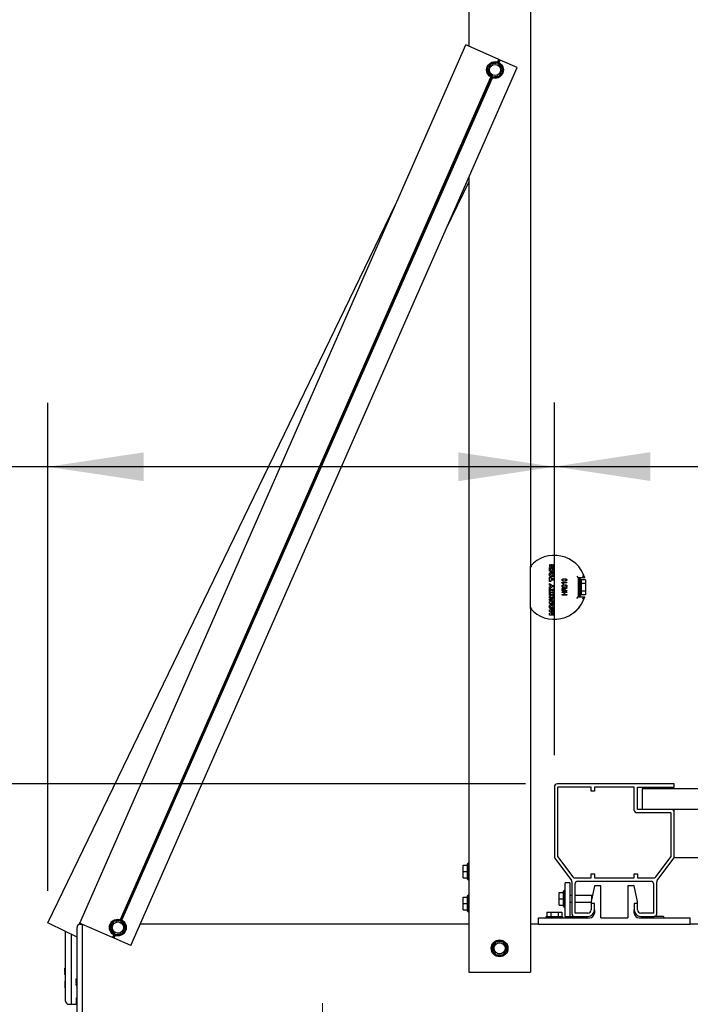
# Model space of a CAD drawing. Units: millimetres. Extents: x 165 to 8336, y 78 to 5847.
# Drawn here: x 6168 to 6587, y 1541 to 2157 of the extents above; entities that cross this region are included whole.
import ezdxf

# ---------------------------------------------------------------- set-up
doc = ezdxf.new("R2010")
doc.units = ezdxf.units.MM
doc.header["$LTSCALE"] = 20
doc.linetypes.add('CENTERX2', pattern=[20.32, 12.7, -2.54, 2.54, -2.54])
doc.layers.add('MODEL_&_ANNOTATIONS', color=7, linetype='Continuous')
doc.styles.add('SLDTEXTSTYLE0', font='TXT', dxfattribs={"width": 0.605})
doc.dimstyles.new('SLDDIMSTYLE1', dxfattribs={"dimtxt": 51.366374, "dimasz": 60, "dimexe": 0, "dimexo": 0.0625, "dimgap": 12.841593, "dimtad": 1, "dimdec": 1, "dimrnd": 1e-09, "dimzin": 12, "dimdsep": 46, "dimtxsty": 'SLDTEXTSTYLE0', "dimsah": 1, "dimcen": 0.09, "dimadec": 0, "dimazin": 3, "dimtfac": 1, "dimtofl": 0, "dimtmove": 0, "dimatfit": 3, "dimfxl": 1, "dimfrac": 2, "dimtolj": 1, "dimtzin": 12, "dimarcsym": 0})
doc.dimstyles.new('SLDDIMSTYLE2', dxfattribs={"dimtxt": 51.366374, "dimasz": 60, "dimexe": 0, "dimexo": 0.0625, "dimgap": 12.841593, "dimtad": 1, "dimdec": 0, "dimrnd": 1e-09, "dimzin": 12, "dimdsep": 46, "dimtxsty": 'SLDTEXTSTYLE0', "dimsah": 1, "dimcen": 0.09, "dimadec": 0, "dimazin": 3, "dimtfac": 1, "dimtofl": 0, "dimtmove": 0, "dimatfit": 3, "dimfxl": 1, "dimfrac": 2, "dimtolj": 1, "dimtzin": 12, "dimarcsym": 0})

# ---------------------------------------------------------------- blocks, each defined once
blk = doc.blocks.new('_D_6')
at = {"layer": 'MODEL_&_ANNOTATIONS'}
for p, q in [((6502.3, 1696.59), (6502.3, 1917.11)), ((7212.3, 1696.59), (7212.3, 1917.11)), ((6502.3, 1877.11), (7212.3, 1877.11))]:
    blk.add_line(p, q, dxfattribs=at)
for points in [[(6502.3, 1877.11), (6562.3, 1868.11), (6562.3, 1886.11)], [(7212.3, 1877.11), (7152.3, 1886.11), (7152.3, 1868.11)]]:
    blk.add_solid(points, dxfattribs=at)
at = {"layer": 'MODEL_&_ANNOTATIONS', "char_height": 52.917, "attachment_point": 1, "style": 'SLDTEXTSTYLE0'}
for s, insert in [('710', (6727.91, 1945.32)), ('typ.', (6865.35, 1945.32))]:
    blk.add_mtext(s, dxfattribs=dict(at, insert=insert))
blk = doc.blocks.new('_D_8')
at = {"layer": 'MODEL_&_ANNOTATIONS'}
for p, q in [((6484.3, 1678.59), (6001.69, 1678.59)), ((6041.69, 1475.25), (6041.69, 1678.59)), ((6330.05, 1475.25), (6001.69, 1475.25)), ((6041.69, 1475.25), (6041.69, 1224.48))]:
    blk.add_line(p, q, dxfattribs=at)
for points in [[(6041.69, 1678.59), (6032.69, 1618.59), (6050.69, 1618.59)], [(6041.69, 1475.25), (6050.69, 1535.25), (6032.69, 1535.25)]]:
    blk.add_solid(points, dxfattribs=at)
at = {"layer": 'MODEL_&_ANNOTATIONS', "char_height": 52.917, "attachment_point": 1, "rotation": 90, "style": 'SLDTEXTSTYLE0'}
for s, insert in [('nom.', (6052.31, 1224.48)), ('203', (5973.42, 1244.08))]:
    blk.add_mtext(s, dxfattribs=dict(at, insert=insert))
blk = doc.blocks.new('_D_9')
at = {"layer": 'MODEL_&_ANNOTATIONS'}
for p, q in [((6185.5, 1611.66), (6185.5, 1916.99)), ((6502.3, 1696.59), (6502.3, 1916.99)), ((6185.5, 1876.99), (5923.21, 1876.99)), ((6502.3, 1876.99), (6185.5, 1876.99))]:
    blk.add_line(p, q, dxfattribs=at)
for points in [[(6185.5, 1876.99), (6245.5, 1867.99), (6245.5, 1885.99)], [(6502.3, 1876.99), (6442.3, 1885.99), (6442.3, 1867.99)]]:
    blk.add_solid(points, dxfattribs=at)
at = {"layer": 'MODEL_&_ANNOTATIONS', "char_height": 52.917, "attachment_point": 1, "style": 'SLDTEXTSTYLE0'}
for s, insert in [('317', (5942.81, 1945.26)), ('nom.', (5923.21, 1866.38))]:
    blk.add_mtext(s, dxfattribs=dict(at, insert=insert))

msp = doc.modelspace()

# ---------------------------------------------------------------- linework, layer by layer
at = {"color": 7, "linetype": 'Continuous', "lineweight": 25}
for p, q in [((6448.8, 2721.56), (6448.8, 2140.04)), ((6487.3, 2258.32), (6487.3, 1814.84)), ((6205.47, 1591.6), (6446.97, 2140.85)), ((6448.34, 2140.25), (6446.97, 2140.85)), ((6467.57, 2131.79), (6448.34, 2140.25)), ((6466.85, 2130.17), (6467.57, 2131.79)), ((6467.32, 2129.99), (6468.02, 2131.59)), ((6468.02, 2131.59), (6467.57, 2131.79)), ((6467.77, 2129.77), (6468.48, 2131.39)), ((6468.48, 2131.39), (6468.02, 2131.59)), ((6479.01, 2126.76), (6468.48, 2131.39)), ((6237.51, 1577.51), (6479.01, 2126.76)), ((6462.47, 2128.91), (6460.62, 2124.68)), ((6467.07, 2129.41), (6462.47, 2128.91)), ((6469.8, 2125.69), (6467.07, 2129.41)), ((6467.94, 2121.46), (6469.8, 2125.69)), ((6230.99, 1593.73), (6462.65, 2120.6)), ((6231.46, 1593.55), (6463.09, 2120.38)), ((6231.9, 1593.33), (6463.56, 2120.2)), ((6460.62, 2124.68), (6463.35, 2120.96)), ((6463.35, 2120.96), (6467.94, 2121.46)), ((6448.8, 2058.06), (6448.8, 1560.79)), ((6434.63, 2025.83), (6448.8, 2055.09)), ((6185.5, 1591.66), (6402.85, 2040.51)), ((6487.28, 1788.35), (6487.28, 1814.81)), ((6499.23, 1815.61), (6499.23, 1814.7)), ((6499.95, 1815.61), (6499.23, 1815.61)), ((6499.23, 1814.7), (6499.95, 1814.7)), ((6499.23, 1814.04), (6499.96, 1814.04)), ((6499.23, 1811.64), (6499.23, 1814.04)), ((6502.23, 1811.64), (6499.23, 1811.64)), ((6499.95, 1814.7), (6499.95, 1815.61)), ((6499.96, 1814.04), (6499.96, 1812.6)), ((6499.96, 1812.6), (6500.38, 1812.6)), ((6500.37, 1815.61), (6500.37, 1814.7)), ((6501.03, 1815.61), (6500.37, 1815.61)), ((6500.37, 1814.7), (6501.03, 1814.7)), ((6500.38, 1812.6), (6500.38, 1813.82)), ((6500.38, 1813.82), (6501.04, 1813.82)), ((6501.03, 1814.7), (6501.03, 1815.61)), ((6501.04, 1813.82), (6501.04, 1812.6)), ((6501.04, 1812.6), (6501.5, 1812.6)), ((6501.49, 1815.61), (6501.49, 1814.7)), ((6502.28, 1815.61), (6501.49, 1815.61)), ((6501.49, 1814.7), (6502.28, 1814.7)), ((6501.5, 1812.6), (6501.5, 1814.1)), ((6501.5, 1814.1), (6502.23, 1814.1)), ((6502.23, 1814.1), (6502.23, 1811.64)), ((6502.28, 1814.7), (6502.28, 1815.61)), ((6499.23, 1807.91), (6500, 1807.91)), ((6499.23, 1805.25), (6499.23, 1807.91)), ((6500, 1805.25), (6499.23, 1805.25)), ((6500, 1807.91), (6500, 1807.06)), ((6500, 1807.06), (6502.23, 1807.06)), ((6502.23, 1806.1), (6500, 1806.1)), ((6500, 1806.1), (6500, 1805.25)), ((6502.23, 1807.06), (6502.23, 1806.1)), ((6507.07, 1804.4), (6507.07, 1804.6)), ((6507.07, 1804.6), (6510.11, 1804.6)), ((6510.11, 1804.6), (6510.11, 1804.29)), ((6516.28, 1808.58), (6517.28, 1807.58)), ((6521.35, 1807.58), (6517.28, 1807.58)), ((6517.28, 1807.58), (6517.28, 1795.58)), ((6517.3, 1807.58), (6517.3, 1795.59)), ((6521.35, 1807.56), (6517.3, 1807.56)), ((6517.8, 1806.84), (6517.3, 1806.84)), ((6517.98, 1806.67), (6517.8, 1806.84)), ((6517.8, 1804.22), (6517.8, 1806.84)), ((6518.48, 1806.83), (6517.98, 1806.83)), ((6517.98, 1796.33), (6517.98, 1806.83)), ((6518.98, 1806.33), (6518.48, 1806.83)), ((6518.48, 1796.33), (6518.48, 1806.83)), ((6518.98, 1806.33), (6518.98, 1796.83)), ((6521, 1806.21), (6518.98, 1806.21)), ((6521.68, 1806.2), (6518.98, 1806.2)), ((6521, 1806.21), (6521, 1806.2)), ((6521.68, 1806.2), (6521.68, 1803.89)), ((6499.23, 1802.83), (6499.23, 1803.87)), ((6499.23, 1803.87), (6501.12, 1802.79)), ((6500.25, 1802.31), (6499.23, 1802.83)), ((6499.23, 1801.79), (6500.25, 1802.31)), ((6501.12, 1801.83), (6499.23, 1800.71)), ((6499.23, 1800.71), (6499.23, 1801.79)), ((6499.23, 1798.14), (6499.23, 1800.54)), ((6499.23, 1800.54), (6499.96, 1800.54)), ((6499.96, 1800.54), (6499.96, 1799.1)), ((6499.96, 1799.1), (6500.38, 1799.1)), ((6500.38, 1799.1), (6500.38, 1800.32)), ((6500.38, 1800.32), (6501.04, 1800.32)), ((6501.04, 1800.32), (6501.04, 1799.1)), ((6501.04, 1799.1), (6501.5, 1799.1)), ((6501.12, 1802.79), (6502.23, 1802.79)), ((6502.23, 1801.83), (6501.12, 1801.83)), ((6501.5, 1799.1), (6501.5, 1800.6)), ((6501.5, 1800.6), (6502.23, 1800.6)), ((6502.23, 1802.79), (6502.23, 1801.83)), ((6502.23, 1800.6), (6502.23, 1798.14)), ((6507.11, 1799.19), (6507.11, 1800.29)), ((6510.11, 1799.19), (6507.11, 1799.19)), ((6507.11, 1798.29), (6507.11, 1798.6)), ((6507.11, 1798.6), (6510.11, 1798.6)), ((6507.46, 1800.31), (6507.46, 1799.5)), ((6507.46, 1799.5), (6508.43, 1799.5)), ((6510.11, 1804.29), (6507.73, 1804.29)), ((6508.2, 1803.67), (6507.85, 1803.67)), ((6508.43, 1799.5), (6508.43, 1800.23)), ((6508.78, 1799.9), (6508.78, 1799.5)), ((6508.78, 1799.5), (6510.11, 1799.5)), ((6509.29, 1800.93), (6510.11, 1801.37)), ((6510.11, 1801.02), (6509.47, 1800.67)), ((6510.11, 1801.37), (6510.11, 1801.02)), ((6510.11, 1799.5), (6510.11, 1799.19)), ((6510.11, 1798.6), (6510.11, 1798.29)), ((6517.98, 1803.68), (6517.3, 1803.68)), ((6517.3, 1799.48), (6517.98, 1799.48)), ((6517.8, 1803.68), (6517.8, 1804.22)), ((6517.8, 1796.34), (6517.8, 1799.48)), ((6521.68, 1803.89), (6518.98, 1803.89)), ((6521.68, 1799.27), (6518.98, 1799.27)), ((6521.68, 1803.89), (6521.68, 1799.27)), ((6521.68, 1799.27), (6521.68, 1796.96)), ((6502.23, 1798.14), (6499.23, 1798.14)), ((6499.23, 1796.73), (6499.23, 1797.84)), ((6499.23, 1797.84), (6500.34, 1796.78)), ((6500.22, 1795.87), (6499.23, 1796.73)), ((6499.23, 1794.91), (6499.23, 1795.87)), ((6499.23, 1795.87), (6500.22, 1795.87)), ((6502.23, 1794.91), (6499.23, 1794.91)), ((6499.23, 1793.41), (6499.23, 1794.33)), ((6499.23, 1794.33), (6502.23, 1794.33)), ((6500.64, 1793.41), (6499.23, 1793.41)), ((6499.23, 1792.44), (6500.62, 1793.26)), ((6499.23, 1791.52), (6499.23, 1792.44)), ((6500.34, 1796.78), (6502.23, 1797.98)), ((6500.82, 1792.44), (6502.23, 1792.44)), ((6502.23, 1793.41), (6500.84, 1792.59)), ((6502.23, 1796.84), (6501.03, 1796.11)), ((6501.03, 1796.11), (6501.27, 1795.87)), ((6501.27, 1795.87), (6502.23, 1795.87)), ((6502.23, 1797.98), (6502.23, 1796.84)), ((6502.23, 1795.87), (6502.23, 1794.91)), ((6502.23, 1794.33), (6502.23, 1793.41)), ((6502.23, 1792.44), (6502.23, 1791.52)), ((6508.35, 1798.29), (6507.11, 1798.29)), ((6507.11, 1796.69), (6507.11, 1797.01)), ((6507.11, 1797.01), (6508.35, 1797.01)), ((6510.11, 1796.69), (6507.11, 1796.69)), ((6508.35, 1797.01), (6508.35, 1798.29)), ((6510.11, 1798.29), (6508.71, 1798.29)), ((6508.71, 1798.29), (6508.71, 1797.01)), ((6508.71, 1797.01), (6510.11, 1797.01)), ((6510.11, 1797.01), (6510.11, 1796.69)), ((6516.28, 1794.58), (6517.28, 1795.58)), ((6517.28, 1795.58), (6521.35, 1795.58)), ((6517.3, 1796.34), (6517.8, 1796.34)), ((6517.3, 1795.59), (6521.3, 1795.59)), ((6517.8, 1796.34), (6517.98, 1796.52)), ((6517.98, 1796.33), (6518.48, 1796.33)), ((6517.98, 1796.31), (6517.98, 1796.33)), ((6517.98, 1796.31), (6518.48, 1796.31)), ((6518.48, 1796.33), (6518.98, 1796.83)), ((6518.48, 1796.31), (6518.98, 1796.81)), ((6518.48, 1796.31), (6518.48, 1796.33)), ((6521.68, 1796.96), (6518.98, 1796.96)), ((6521.68, 1796.94), (6518.98, 1796.94)), ((6518.98, 1796.83), (6518.98, 1796.81)), ((6521.35, 1795.56), (6521.35, 1795.56)), ((6521.68, 1796.96), (6521.68, 1796.94)), ((6487.3, 1788.32), (6487.3, 1560.79)), ((6502.23, 1791.52), (6499.23, 1791.52)), ((6499.23, 1786.38), (6499.23, 1787.56)), ((6499.23, 1787.56), (6502.23, 1787.56)), ((6500.73, 1785.96), (6499.23, 1786.38)), ((6500.73, 1786.57), (6500.76, 1786.56)), ((6502.23, 1786.68), (6500.75, 1786.68)), ((6500.76, 1786.56), (6502.23, 1786.2)), ((6502.23, 1787.56), (6502.23, 1786.68)), ((6502.23, 1786.2), (6502.23, 1785.54)), ((6499.23, 1785.36), (6500.73, 1785.77)), ((6499.23, 1784.18), (6499.23, 1785.36)), ((6502.23, 1784.18), (6499.23, 1784.18)), ((6500.78, 1785.06), (6502.23, 1785.06)), ((6502.23, 1785.54), (6500.79, 1785.17)), ((6502.23, 1785.06), (6502.23, 1784.18)), ((6502.3, 1676.59), (6502.3, 1633.09)), ((6577.3, 1678.59), (6504.3, 1678.59)), ((6504.3, 1676.29), (6504.3, 1633.35)), ((6525.3, 1676.59), (6504.6, 1676.59)), ((6525.3, 1674.09), (6525.3, 1676.59)), ((6552.3, 1676.59), (6527.3, 1676.59)), ((6527.3, 1676.59), (6527.3, 1674.09)), ((6552.3, 1662.09), (6552.3, 1676.59)), ((6554.3, 1676.59), (6577.3, 1676.59)), ((6554.3, 1662.59), (6554.3, 1676.59)), ((6557.3, 1675.59), (6557.3, 1662.59)), ((7157.3, 1675.59), (6557.3, 1675.59)), ((6577.3, 1676.59), (6577.3, 1678.59)), ((6527.3, 1674.09), (6525.3, 1674.09)), ((6575, 1660.59), (6553.8, 1660.59)), ((6557.3, 1662.59), (6554.3, 1662.59)), ((7157.3, 1662.59), (6557.3, 1662.59)), ((6575.3, 1633.35), (6575.3, 1660.29)), ((6577.3, 1632.59), (6577.3, 1662.59)), ((6577.3, 1633.09), (6577.3, 1661.09)), ((6502.6, 1632.19), (6513, 1618.19)), ((6504.36, 1633.17), (6513.86, 1620.4)), ((6565.75, 1620.4), (6575.24, 1633.17)), ((6566.6, 1618.19), (6577, 1632.19)), ((6577.3, 1632.59), (7137.3, 1632.59)), ((6445.35, 1627.79), (6448.05, 1627.79)), ((6445.35, 1623.79), (6445.35, 1627.79)), ((6448.55, 1629.04), (6448.05, 1628.54)), ((6448.05, 1619.04), (6448.05, 1628.54)), ((6448.8, 1629.04), (6448.55, 1629.04)), ((6448.55, 1629.04), (6448.55, 1618.54)), ((6445.35, 1619.79), (6445.35, 1623.79)), ((6445.35, 1623.79), (6448.05, 1623.79)), ((6445.35, 1619.79), (6448.05, 1619.79)), ((6515.06, 1619.79), (6525.3, 1619.79)), ((6525.3, 1619.79), (6525.3, 1622.29)), ((6525.3, 1622.29), (6527.3, 1622.29)), ((6527.3, 1622.29), (6527.3, 1619.79)), ((6527.3, 1619.79), (6552.3, 1619.79)), ((6552.3, 1619.79), (6552.3, 1622.29)), ((6552.3, 1622.29), (6554.3, 1622.29)), ((6554.3, 1622.29), (6554.3, 1619.79)), ((6554.3, 1619.79), (6564.54, 1619.79)), ((6448.05, 1619.04), (6448.55, 1618.54)), ((6448.55, 1618.54), (6448.8, 1618.54)), ((6512.09, 1616.79), (6509.09, 1616.79)), ((6509.09, 1595.79), (6509.09, 1616.79)), ((6512.09, 1595.79), (6512.09, 1616.79)), ((6513.3, 1617.3), (6513.3, 1597.29)), ((6515.3, 1597.79), (6515.3, 1616.29)), ((6516.8, 1617.79), (6562.8, 1617.79)), ((6527.3, 1614.79), (6525.3, 1605.09)), ((6531.3, 1614.79), (6527.3, 1614.79)), ((6531.3, 1594.79), (6531.3, 1614.79)), ((6548.3, 1614.79), (6548.3, 1594.79)), ((6552.3, 1614.79), (6548.3, 1614.79)), ((6554.3, 1605.09), (6552.3, 1614.79)), ((6564.3, 1616.29), (6564.3, 1597.79)), ((6566.3, 1597.29), (6566.3, 1617.3)), ((6445.35, 1607.79), (6448.05, 1607.79)), ((6445.35, 1603.79), (6445.35, 1607.79)), ((6448.55, 1609.04), (6448.05, 1608.54)), ((6448.05, 1599.04), (6448.05, 1608.54)), ((6448.8, 1609.04), (6448.55, 1609.04)), ((6448.55, 1609.04), (6448.55, 1598.54)), ((6505.39, 1606.79), (6505.39, 1610.79)), ((6505.39, 1610.79), (6508.09, 1610.79)), ((6508.59, 1612.04), (6508.09, 1611.54)), ((6508.09, 1610.91), (6508.09, 1611.54)), ((6508.09, 1602.04), (6508.09, 1610.91)), ((6509.09, 1612.04), (6508.59, 1612.04)), ((6508.59, 1612.04), (6508.59, 1611.34)), ((6508.59, 1611.34), (6508.59, 1601.54)), ((6513.3, 1608.89), (6512.09, 1608.89)), ((6525.45, 1608.89), (6515.3, 1608.89)), ((6526.02, 1608.57), (6525.45, 1608.89)), ((6525.45, 1608.89), (6525.45, 1605.82)), ((6445.35, 1599.79), (6445.35, 1603.79)), ((6445.35, 1603.79), (6448.05, 1603.79)), ((6505.39, 1606.79), (6508.09, 1606.79)), ((6505.39, 1602.79), (6505.39, 1606.79)), ((6505.39, 1602.79), (6508.09, 1602.79)), ((6508.09, 1602.04), (6508.59, 1601.54)), ((6508.59, 1601.54), (6509.09, 1601.54)), ((6512.09, 1604.69), (6513.3, 1604.69)), ((6515.3, 1604.69), (6525.3, 1604.69)), ((6525.3, 1605.09), (6525.3, 1603.79)), ((6525.3, 1603.79), (6525.3, 1599.79)), ((6527.3, 1603.79), (6525.3, 1603.79)), ((6527.3, 1599.79), (6527.3, 1603.79)), ((6552.3, 1603.79), (6552.3, 1599.79)), ((6554.3, 1603.79), (6552.3, 1603.79)), ((6554.3, 1603.79), (6554.3, 1605.09)), ((6554.3, 1599.79), (6554.3, 1603.79)), ((6445.35, 1599.79), (6448.05, 1599.79)), ((6448.05, 1599.04), (6448.55, 1598.54)), ((6448.55, 1598.54), (6448.8, 1598.54)), ((6497.55, 1595.79), (6497.05, 1595.29)), ((6497.05, 1595.29), (6497.05, 1594.79)), ((6507.55, 1595.29), (6497.05, 1595.29)), ((6497.55, 1595.79), (6507.05, 1595.79)), ((6497.68, 1598.49), (6497.68, 1595.79)), ((6497.68, 1598.49), (6499.99, 1598.49)), ((6499.99, 1598.49), (6499.99, 1595.79)), ((6499.99, 1598.49), (6504.61, 1598.49)), ((6504.61, 1598.49), (6504.61, 1595.79)), ((6504.61, 1598.49), (6506.92, 1598.49)), ((6506.92, 1598.49), (6506.92, 1595.79)), ((6507.55, 1595.29), (6507.05, 1595.79)), ((6507.55, 1594.79), (6507.55, 1595.29)), ((6509.06, 1595.79), (6509.06, 1594.79)), ((6509.06, 1595.79), (6514.8, 1595.79)), ((6514.8, 1595.79), (6523.3, 1595.79)), ((6523.3, 1597.79), (6515.3, 1597.79)), ((6519.06, 1595.79), (6519.06, 1594.79)), ((6527.3, 1599.79), (6527.3, 1597.79)), ((6552.3, 1597.79), (6552.3, 1599.79)), ((6564.3, 1597.79), (6556.3, 1597.79)), ((6556.3, 1595.79), (6564.8, 1595.79)), ((6560.54, 1595.79), (6560.54, 1594.79)), ((6570.54, 1595.79), (6564.8, 1595.79)), ((6570.54, 1595.79), (6570.54, 1594.79)), ((6186.85, 1591.01), (6185.5, 1591.66)), ((6203.8, 1582.8), (6186.85, 1591.01)), ((6205.97, 1591.38), (6205.43, 1590.76)), ((6206.84, 1590.99), (6205.47, 1591.6)), ((6205.8, 1590.79), (6207.3, 1590.79)), ((6206.38, 1591.2), (6206.19, 1590.79)), ((6226.07, 1582.54), (6206.84, 1590.99)), ((6207.3, 1588.79), (6207.3, 1590.79)), ((6226.61, 1592.47), (6224.75, 1588.24)), ((6231.2, 1592.98), (6226.61, 1592.47)), ((6233.93, 1589.25), (6231.2, 1592.98)), ((6232.07, 1585.02), (6233.93, 1589.25)), ((6448.8, 1590.79), (6243.35, 1590.79)), ((6492.3, 1590.79), (6487.3, 1590.79)), ((6492.3, 1590.79), (6492.3, 1594.79)), ((6492.3, 1594.79), (6524.3, 1594.79)), ((6492.3, 1590.79), (6587.3, 1590.79)), ((6531.3, 1594.79), (6548.3, 1594.79)), ((6555.3, 1594.79), (6587.3, 1594.79)), ((6587.3, 1590.79), (6587.3, 1594.79)), ((7127.3, 1590.79), (6587.3, 1590.79)), ((6196.59, 1542.79), (6196.59, 1586.3)), ((6200.09, 1584.6), (6200.09, 1542.79)), ((6203.8, 1502.79), (6203.8, 1588.79)), ((6207.3, 1502.79), (6207.3, 1588.79)), ((6224.75, 1588.24), (6227.48, 1584.52)), ((6226.07, 1582.54), (6226.78, 1584.17)), ((6226.52, 1582.34), (6227.23, 1583.94)), ((6226.98, 1582.14), (6227.7, 1583.76)), ((6227.48, 1584.52), (6232.07, 1585.02)), ((6226.52, 1582.34), (6226.07, 1582.54)), ((6226.98, 1582.14), (6226.52, 1582.34)), ((6237.51, 1577.51), (6226.98, 1582.14)), ((6465.74, 1579.79), (6463.43, 1575.79)), ((6470.36, 1579.79), (6465.74, 1579.79)), ((6472.67, 1575.79), (6470.36, 1579.79)), ((6463.43, 1575.79), (6465.74, 1571.79)), ((6465.74, 1571.79), (6470.36, 1571.79)), ((6470.36, 1571.79), (6472.67, 1575.79)), ((6196.09, 1563.51), (6196.59, 1563.51)), ((6196.09, 1562.42), (6196.09, 1563.41)), ((6196.09, 1563.41), (6196.59, 1563.41)), ((6196.09, 1562.42), (6196.59, 1562.42)), ((6196.09, 1562.42), (6196.09, 1561.87)), ((6196.09, 1561.87), (6196.59, 1561.87)), ((6196.09, 1560.99), (6196.09, 1561.87)), ((6196.09, 1560.99), (6196.59, 1560.99)), ((6196.09, 1560.99), (6196.09, 1560.38)), ((6196.09, 1560.38), (6196.59, 1560.38)), ((6196.09, 1559.4), (6196.09, 1560.38)), ((6196.09, 1559.4), (6196.59, 1559.4)), ((6196.09, 1559.35), (6196.59, 1559.35)), ((6448.8, 1560.79), (6450.3, 1560.79)), ((6450.3, 1560.79), (6485.8, 1560.79)), ((6485.8, 1560.79), (6487.3, 1560.79)), ((6196.09, 1555.26), (6196.59, 1555.26)), ((6196.09, 1554.22), (6196.59, 1554.22)), ((6196.09, 1553.41), (6196.59, 1553.41)), ((6196.09, 1552.42), (6196.59, 1552.42)), ((6203.3, 1556.76), (6203.8, 1556.76)), ((6203.3, 1556.66), (6203.8, 1556.66)), ((6203.3, 1555.7), (6203.3, 1556.66)), ((6203.3, 1556.66), (6203.8, 1556.66)), ((6203.3, 1556.66), (6203.3, 1556.66)), ((6203.3, 1555.7), (6203.8, 1555.7)), ((6203.3, 1555.7), (6203.3, 1555.69)), ((6203.3, 1555.69), (6203.8, 1555.69)), ((6203.3, 1555.69), (6203.3, 1555.12)), ((6203.3, 1554.24), (6203.3, 1555.12)), ((6203.3, 1555.12), (6203.8, 1555.12)), ((6203.3, 1555.12), (6203.8, 1555.12)), ((6203.3, 1555.12), (6203.3, 1555.12)), ((6203.3, 1554.24), (6203.8, 1554.24)), ((6203.3, 1554.24), (6203.3, 1553.64)), ((6203.3, 1552.66), (6203.3, 1553.64)), ((6203.3, 1553.64), (6203.8, 1553.64)), ((6203.3, 1552.66), (6203.8, 1552.66)), ((6203.3, 1552.61), (6203.8, 1552.61)), ((6196.09, 1551.16), (6196.59, 1551.16)), ((6198.59, 1540.79), (6200.09, 1540.79)), ((6200.09, 1542.79), (6200.09, 1540.79)), ((6200.09, 1540.79), (6203.3, 1540.79)), ((6203.3, 1544.84), (6203.8, 1544.84)), ((6203.3, 1544.84), (6203.3, 1542.25)), ((6203.3, 1542.25), (6203.8, 1542.25)), ((6203.3, 1542.25), (6203.3, 1541.78)), ((6203.3, 1541.78), (6203.8, 1541.78)), ((6203.3, 1541.78), (6203.3, 1540.79)), ((6203.3, 1540.79), (6203.8, 1540.79))]:
    msp.add_line(p, q, dxfattribs=at)
at = {"color": 7, "linetype": 'Continuous', "lineweight": 25, "flags": 128}
msp.add_lwpolyline([(6204.62, 1590.4), (6205.28, 1591.37), (6205.48, 1591.59)], dxfattribs=at)
at = {"color": 7, "linetype": 'Continuous', "lineweight": 25}
for centre, radius in [((6465.21, 2125.18), 5.25), ((6465.21, 2125.18), 4.75), ((6465.21, 2125.18), 3.5), ((6229.34, 1588.75), 5.25), ((6229.34, 1588.75), 4.75), ((6229.34, 1588.75), 3.5), ((6468.05, 1575.79), 5.25), ((6468.05, 1575.79), 4.75), ((6468.05, 1575.79), 3.5)]:
    msp.add_circle(centre, radius, dxfattribs=at)
for centre, radius, start, end in [((6502.28, 1801.58), 20, 17.4576, 138.59038), ((6502.28, 1801.58), 20, 221.40962, 342.5424), ((6502.28, 1801.56), 20, 221.40962, 342.5424), ((6504.3, 1676.59), 2, 90, 180), ((6504.6, 1676.29), 0.3, 90, 180), ((6553.8, 1662.09), 1.5, 180, 270), ((6575, 1660.29), 0.3, 0, 90), ((6575.8, 1661.09), 1.5, 0, 90), ((6503.8, 1633.09), 1.5, 180, 216.62133), ((6504.6, 1633.35), 0.3, 180, 216.62133), ((6575, 1633.35), 0.3, 323.37867, 0), ((6575.8, 1633.09), 1.5, 323.37867, 0), ((6515.06, 1621.29), 1.5, 216.62133, 270), ((6564.54, 1621.29), 1.5, 270, 323.37867), ((6511.8, 1617.3), 1.5, 0, 36.62133), ((6516.8, 1616.29), 1.5, 90, 180), ((6562.8, 1616.29), 1.5, 0, 90), ((6567.8, 1617.3), 1.5, 143.37867, 180), ((6514.8, 1597.29), 1.5, 180, 270), ((6523.3, 1599.79), 2, 270, 360), ((6523.3, 1599.79), 4, 270, 0), ((6524.3, 1597.79), 3, 270, 0), ((6556.3, 1599.79), 4, 180, 270), ((6555.3, 1597.79), 3, 180, 270), ((6556.3, 1599.79), 2, 180, 270), ((6564.8, 1597.29), 1.5, 270, 0), ((6205.8, 1588.79), 2, 90, 180), ((6198.59, 1542.79), 2, 180, 270)]:
    msp.add_arc(centre, radius, start, end, dxfattribs=at)
for points, knots in [([(6487.28, 1814.81), (6487.29, 1814.81), (6487.31, 1814.8), (6487.46, 1814.74), (6487.69, 1814.65), (6487.97, 1814.54), (6488.18, 1814.46), (6488.27, 1814.43), (6488.28, 1814.43)], [0, 0, 0, 0, 0.19725, 0.394309, 0.596673, 0.811502, 0.995254, 1, 1, 1, 1]), ([(6499.15, 1809.66), (6499.17, 1809.89), (6499.21, 1810.36), (6499.61, 1810.9), (6500.16, 1811.18), (6500.53, 1811.2), (6500.71, 1811.21)], [0, 0, 0, 0, 0.280275, 0.559092, 0.779201, 1, 1, 1, 1]), ([(6500.71, 1811.21), (6500.94, 1811.2), (6501.41, 1811.16), (6501.96, 1810.75), (6502.23, 1810.21), (6502.26, 1809.84), (6502.27, 1809.66)], [0, 0, 0, 0, 0.280249, 0.559061, 0.779194, 1, 1, 1, 1]), ([(6500.71, 1808.1), (6500.48, 1808.12), (6500.01, 1808.15), (6499.46, 1808.56), (6499.19, 1809.11), (6499.16, 1809.47), (6499.15, 1809.66)], [0, 0, 0, 0, 0.280271, 0.559097, 0.779208, 1, 1, 1, 1]), ([(6500.71, 1810.25), (6500.52, 1810.24), (6500.27, 1810.24), (6500.05, 1810.06), (6499.94, 1809.9), (6499.93, 1809.75), (6499.92, 1809.66)], [0, 0, 0, 0, 0.498663, 0.624251, 0.749774, 1, 1, 1, 1]), ([(6499.92, 1809.66), (6499.93, 1809.56), (6499.94, 1809.42), (6500.04, 1809.26), (6500.27, 1809.08), (6500.52, 1809.07), (6500.71, 1809.06)], [0, 0, 0, 0, 0.250342, 0.375921, 0.501517, 1, 1, 1, 1]), ([(6501.5, 1809.66), (6501.49, 1809.75), (6501.48, 1809.9), (6501.38, 1810.06), (6501.15, 1810.23), (6500.91, 1810.24), (6500.71, 1810.25)], [0, 0, 0, 0, 0.250245, 0.375782, 0.501369, 1, 1, 1, 1]), ([(6502.27, 1809.66), (6502.25, 1809.42), (6502.21, 1808.96), (6501.81, 1808.41), (6501.26, 1808.13), (6500.89, 1808.11), (6500.71, 1808.1)], [0, 0, 0, 0, 0.280266, 0.559082, 0.779207, 1, 1, 1, 1]), ([(6500.71, 1809.06), (6500.91, 1809.07), (6501.15, 1809.08), (6501.38, 1809.26), (6501.48, 1809.42), (6501.49, 1809.56), (6501.5, 1809.66)], [0, 0, 0, 0, 0.498437, 0.624043, 0.749633, 1, 1, 1, 1]), ([(6507.07, 1806.18), (6507.07, 1806.25), (6507.08, 1806.37), (6507.18, 1806.58), (6507.31, 1806.68), (6507.39, 1806.74)], [0, 0, 0, 0, 0.280536, 0.560788, 1, 1, 1, 1]), ([(6508.61, 1805.38), (6508.29, 1805.39), (6507.8, 1805.41), (6507.28, 1805.67), (6507.09, 1805.94), (6507.08, 1806.1), (6507.07, 1806.18)], [0, 0, 0, 0, 0.5008268, 0.7499663, 0.8749044, 1, 1, 1, 1]), ([(6508.61, 1806.67), (6508.36, 1806.67), (6508, 1806.67), (6507.59, 1806.53), (6507.41, 1806.35), (6507.39, 1806.23), (6507.38, 1806.17)], [0, 0, 0, 0, 0.5017988, 0.7508916, 0.8757487, 1, 1, 1, 1]), ([(6507.38, 1806.17), (6507.39, 1806.11), (6507.41, 1805.99), (6507.6, 1805.83), (6508.01, 1805.7), (6508.37, 1805.7), (6508.61, 1805.69)], [0, 0, 0, 0, 0.123927, 0.24889, 0.49822, 1, 1, 1, 1]), ([(6507.39, 1806.74), (6507.61, 1806.82), (6508, 1806.98), (6508.42, 1806.98), (6508.61, 1806.98)], [0, 0, 0, 0, 0.558333, 1, 1, 1, 1]), ([(6508.61, 1806.98), (6508.93, 1806.97), (6509.42, 1806.96), (6509.94, 1806.7), (6510.13, 1806.42), (6510.14, 1806.26), (6510.15, 1806.18)], [0, 0, 0, 0, 0.500804, 0.749941, 0.874878, 1, 1, 1, 1]), ([(6509.84, 1806.19), (6509.82, 1806.25), (6509.8, 1806.37), (6509.61, 1806.53), (6509.21, 1806.67), (6508.85, 1806.67), (6508.61, 1806.67)], [0, 0, 0, 0, 0.123983, 0.248921, 0.498253, 1, 1, 1, 1]), ([(6508.61, 1805.69), (6508.85, 1805.7), (6509.21, 1805.7), (6509.62, 1805.83), (6509.81, 1806.01), (6509.83, 1806.13), (6509.84, 1806.19)], [0, 0, 0, 0, 0.501773, 0.750881, 0.875779, 1, 1, 1, 1]), ([(6510.15, 1806.18), (6510.14, 1806.1), (6510.12, 1805.94), (6509.93, 1805.67), (6509.42, 1805.39), (6508.93, 1805.39), (6508.61, 1805.38)], [0, 0, 0, 0, 0.125012, 0.250073, 0.498953, 1, 1, 1, 1]), ([(6521.35, 1807.58), (6521.35, 1807.58), (6521.35, 1807.58), (6521.32, 1807.61), (6521.27, 1807.64), (6521.21, 1807.69), (6521.11, 1807.76), (6521, 1807.84), (6520.88, 1807.92), (6520.77, 1808), (6520.65, 1808.09), (6520.52, 1808.18), (6520.39, 1808.27), (6520.24, 1808.37), (6520.09, 1808.48), (6519.99, 1808.54), (6519.94, 1808.58), (6519.94, 1808.58)], [0, 0, 0, 0, 0.05426, 0.110706, 0.164882, 0.220396, 0.304431, 0.390761, 0.459328, 0.528433, 0.598883, 0.669679, 0.750681, 0.832038, 0.914375, 0.997001, 1, 1, 1, 1]), ([(6507.85, 1803.67), (6507.73, 1803.84), (6507.53, 1804.14), (6507.21, 1804.32), (6507.07, 1804.4)], [0, 0, 0, 0, 0.560204, 1, 1, 1, 1]), ([(6507.07, 1802.37), (6507.07, 1802.43), (6507.08, 1802.55), (6507.18, 1802.76), (6507.31, 1802.86), (6507.39, 1802.92)], [0, 0, 0, 0, 0.280536, 0.560788, 1, 1, 1, 1]), ([(6508.61, 1801.57), (6508.29, 1801.57), (6507.8, 1801.59), (6507.28, 1801.85), (6507.09, 1802.12), (6507.08, 1802.28), (6507.07, 1802.37)], [0, 0, 0, 0, 0.5008268, 0.7499663, 0.8749044, 1, 1, 1, 1]), ([(6507.11, 1800.29), (6507.11, 1800.42), (6507.11, 1800.68), (6507.32, 1801), (6507.63, 1801.15), (6507.83, 1801.17), (6507.93, 1801.18)], [0, 0, 0, 0, 0.281472, 0.55823, 0.77891, 1, 1, 1, 1]), ([(6508.61, 1802.85), (6508.36, 1802.85), (6508, 1802.85), (6507.59, 1802.71), (6507.41, 1802.54), (6507.39, 1802.41), (6507.38, 1802.35)], [0, 0, 0, 0, 0.501799, 0.750892, 0.875749, 1, 1, 1, 1]), ([(6507.38, 1802.35), (6507.39, 1802.29), (6507.41, 1802.17), (6507.6, 1802.01), (6508.01, 1801.88), (6508.37, 1801.88), (6508.61, 1801.88)], [0, 0, 0, 0, 0.123927, 0.24889, 0.49822, 1, 1, 1, 1]), ([(6507.39, 1802.92), (6507.61, 1803), (6508, 1803.16), (6508.42, 1803.16), (6508.61, 1803.16)], [0, 0, 0, 0, 0.558333, 1, 1, 1, 1]), ([(6507.94, 1800.86), (6507.86, 1800.86), (6507.7, 1800.84), (6507.53, 1800.69), (6507.47, 1800.49), (6507.46, 1800.37), (6507.46, 1800.31)], [0, 0, 0, 0, 0.279816, 0.558243, 0.778758, 1, 1, 1, 1]), ([(6507.73, 1804.29), (6507.83, 1804.19), (6508.02, 1804), (6508.14, 1803.77), (6508.2, 1803.67)], [0, 0, 0, 0, 0.5597552, 1, 1, 1, 1]), ([(6507.93, 1801.18), (6508.05, 1801.17), (6508.27, 1801.15), (6508.55, 1800.98), (6508.71, 1800.73), (6508.74, 1800.56), (6508.76, 1800.47)], [0, 0, 0, 0, 0.28019, 0.559144, 0.779314, 1, 1, 1, 1]), ([(6508.43, 1800.23), (6508.43, 1800.32), (6508.43, 1800.49), (6508.33, 1800.72), (6508.14, 1800.85), (6508, 1800.86), (6507.94, 1800.86)], [0, 0, 0, 0, 0.281468, 0.559882, 0.779719, 1, 1, 1, 1]), ([(6508.61, 1803.16), (6508.93, 1803.15), (6509.42, 1803.14), (6509.94, 1802.88), (6510.13, 1802.6), (6510.14, 1802.44), (6510.15, 1802.36)], [0, 0, 0, 0, 0.500804, 0.749941, 0.874878, 1, 1, 1, 1]), ([(6509.84, 1802.37), (6509.82, 1802.43), (6509.8, 1802.55), (6509.61, 1802.72), (6509.21, 1802.85), (6508.85, 1802.85), (6508.61, 1802.85)], [0, 0, 0, 0, 0.123983, 0.248921, 0.498253, 1, 1, 1, 1]), ([(6508.61, 1801.88), (6508.85, 1801.88), (6509.21, 1801.88), (6509.62, 1802.01), (6509.81, 1802.19), (6509.83, 1802.31), (6509.84, 1802.37)], [0, 0, 0, 0, 0.5017734, 0.7508811, 0.8757789, 1, 1, 1, 1]), ([(6510.15, 1802.36), (6510.14, 1802.28), (6510.12, 1802.12), (6509.93, 1801.85), (6509.42, 1801.57), (6508.93, 1801.57), (6508.61, 1801.57)], [0, 0, 0, 0, 0.125012, 0.250073, 0.498953, 1, 1, 1, 1]), ([(6508.76, 1800.47), (6508.79, 1800.51), (6508.82, 1800.58), (6508.88, 1800.64), (6508.9, 1800.67)], [0, 0, 0, 0, 0.560147, 1, 1, 1, 1]), ([(6509.47, 1800.67), (6509.28, 1800.58), (6509.02, 1800.45), (6508.79, 1800.15), (6508.78, 1799.98), (6508.78, 1799.9)], [0, 0, 0, 0, 0.560977, 0.77974, 1, 1, 1, 1]), ([(6508.9, 1800.67), (6508.97, 1800.72), (6509.09, 1800.82), (6509.23, 1800.9), (6509.29, 1800.93)], [0, 0, 0, 0, 0.559973, 1, 1, 1, 1]), ([(6500.84, 1792.59), (6500.77, 1792.55), (6500.63, 1792.49), (6500.48, 1792.44), (6500.41, 1792.42)], [0, 0, 0, 0, 0.55965, 1, 1, 1, 1]), ([(6500.41, 1792.42), (6500.49, 1792.43), (6500.63, 1792.45), (6500.76, 1792.44), (6500.82, 1792.44)], [0, 0, 0, 0, 0.559809, 1, 1, 1, 1]), ([(6500.62, 1793.26), (6500.7, 1793.3), (6500.84, 1793.37), (6500.99, 1793.41), (6501.05, 1793.43)], [0, 0, 0, 0, 0.559576, 1, 1, 1, 1]), ([(6501.05, 1793.43), (6500.98, 1793.42), (6500.84, 1793.41), (6500.7, 1793.41), (6500.64, 1793.41)], [0, 0, 0, 0, 0.55989, 1, 1, 1, 1]), ([(6519.94, 1794.58), (6519.94, 1794.58), (6519.99, 1794.62), (6520.09, 1794.68), (6520.24, 1794.79), (6520.38, 1794.89), (6520.52, 1794.98), (6520.65, 1795.07), (6520.76, 1795.15), (6520.88, 1795.23), (6520.97, 1795.3), (6521.05, 1795.36), (6521.11, 1795.4), (6521.16, 1795.44), (6521.21, 1795.48), (6521.27, 1795.52), (6521.32, 1795.55), (6521.34, 1795.57), (6521.35, 1795.58), (6521.35, 1795.58), (6521.35, 1795.58)], [0, 0, 0, 0, 0.0029981, 0.0840699, 0.1654116, 0.2476609, 0.3302624, 0.3990564, 0.4681479, 0.5383789, 0.6091303, 0.6511564, 0.6933734, 0.7363215, 0.7795988, 0.8203117, 0.8892404, 0.9438037, 0.9716225, 1, 1, 1, 1]), ([(6487.28, 1788.35), (6487.29, 1788.36), (6487.31, 1788.36), (6487.46, 1788.42), (6487.69, 1788.51), (6487.97, 1788.62), (6488.18, 1788.7), (6488.27, 1788.73), (6488.28, 1788.74)], [0, 0, 0, 0, 0.19725, 0.394309, 0.596673, 0.811502, 0.995254, 1, 1, 1, 1]), ([(6499.15, 1789.54), (6499.17, 1789.78), (6499.21, 1790.24), (6499.61, 1790.79), (6500.16, 1791.06), (6500.53, 1791.09), (6500.71, 1791.1)], [0, 0, 0, 0, 0.280275, 0.559092, 0.779201, 1, 1, 1, 1]), ([(6500.71, 1787.98), (6500.48, 1788), (6500.01, 1788.04), (6499.46, 1788.45), (6499.19, 1788.99), (6499.16, 1789.36), (6499.15, 1789.54)], [0, 0, 0, 0, 0.280271, 0.559097, 0.779208, 1, 1, 1, 1]), ([(6500.71, 1790.14), (6500.52, 1790.13), (6500.27, 1790.12), (6500.05, 1789.94), (6499.94, 1789.78), (6499.93, 1789.64), (6499.92, 1789.54)], [0, 0, 0, 0, 0.498663, 0.624251, 0.749774, 1, 1, 1, 1]), ([(6499.92, 1789.54), (6499.93, 1789.45), (6499.94, 1789.3), (6500.04, 1789.14), (6500.27, 1788.96), (6500.52, 1788.95), (6500.71, 1788.94)], [0, 0, 0, 0, 0.250342, 0.375921, 0.501517, 1, 1, 1, 1]), ([(6500.23, 1786.69), (6500.32, 1786.67), (6500.49, 1786.63), (6500.66, 1786.59), (6500.73, 1786.57)], [0, 0, 0, 0, 0.559997, 1, 1, 1, 1]), ([(6500.75, 1786.68), (6500.65, 1786.68), (6500.48, 1786.68), (6500.3, 1786.69), (6500.23, 1786.69)], [0, 0, 0, 0, 0.56, 1, 1, 1, 1]), ([(6500.71, 1791.1), (6500.94, 1791.08), (6501.41, 1791.04), (6501.96, 1790.64), (6502.23, 1790.09), (6502.26, 1789.73), (6502.27, 1789.54)], [0, 0, 0, 0, 0.280249, 0.559061, 0.779194, 1, 1, 1, 1]), ([(6501.5, 1789.54), (6501.49, 1789.64), (6501.48, 1789.78), (6501.38, 1789.94), (6501.15, 1790.12), (6500.91, 1790.13), (6500.71, 1790.14)], [0, 0, 0, 0, 0.250245, 0.375782, 0.501369, 1, 1, 1, 1]), ([(6500.71, 1788.94), (6500.91, 1788.95), (6501.15, 1788.96), (6501.38, 1789.14), (6501.48, 1789.3), (6501.49, 1789.45), (6501.5, 1789.54)], [0, 0, 0, 0, 0.498437, 0.624043, 0.749633, 1, 1, 1, 1]), ([(6502.27, 1789.54), (6502.25, 1789.31), (6502.21, 1788.84), (6501.81, 1788.29), (6501.26, 1788.02), (6500.89, 1787.99), (6500.71, 1787.98)], [0, 0, 0, 0, 0.2802662, 0.5590818, 0.7792069, 1, 1, 1, 1]), ([(6500.79, 1785.17), (6500.69, 1785.14), (6500.5, 1785.1), (6500.31, 1785.06), (6500.23, 1785.05)], [0, 0, 0, 0, 0.559958, 1, 1, 1, 1]), ([(6500.23, 1785.05), (6500.33, 1785.05), (6500.52, 1785.06), (6500.7, 1785.06), (6500.78, 1785.06)], [0, 0, 0, 0, 0.560005, 1, 1, 1, 1]), ([(6501.17, 1785.87), (6501.08, 1785.88), (6500.94, 1785.91), (6500.8, 1785.94), (6500.73, 1785.96)], [0, 0, 0, 0, 0.560094, 1, 1, 1, 1]), ([(6500.73, 1785.77), (6500.81, 1785.78), (6500.95, 1785.82), (6501.1, 1785.85), (6501.17, 1785.87)], [0, 0, 0, 0, 0.5599942, 1, 1, 1, 1]), ([(6196.09, 1555.26), (6196.09, 1555.24), (6196.09, 1555.2), (6196.09, 1554.91), (6196.09, 1554.57), (6196.09, 1554.34), (6196.09, 1554.22)], [0, 0, 0, 0, 0.279055, 0.558748, 0.779188, 1, 1, 1, 1]), ([(6196.09, 1554.22), (6196.09, 1554.13), (6196.09, 1553.95), (6196.09, 1553.64), (6196.09, 1553.5), (6196.09, 1553.41)], [0, 0, 0, 0, 0.2809982, 0.5617799, 1, 1, 1, 1]), ([(6196.09, 1553.41), (6196.09, 1553.36), (6196.09, 1553.27), (6196.09, 1552.9), (6196.09, 1552.6), (6196.09, 1552.42)], [0, 0, 0, 0, 0.279665, 0.55981, 1, 1, 1, 1]), ([(6196.09, 1552.42), (6196.09, 1552.24), (6196.09, 1551.89), (6196.09, 1551.48), (6196.09, 1551.2), (6196.09, 1551.17), (6196.09, 1551.16)], [0, 0, 0, 0, 0.2804019, 0.5599334, 0.7800576, 1, 1, 1, 1])]:
    msp.add_open_spline(points, degree=3, knots=knots, dxfattribs=at)
at = {"layer": 'MODEL_&_ANNOTATIONS', "linetype": 'CENTERX2', "lineweight": 18}
msp.add_line((6357.3, 1441.5), (6357.3, 1541.5), dxfattribs=at)

# ---------------------------------------------------------------- dimensions: what is measured, and where the dimension line sits
at = {"layer": 'MODEL_&_ANNOTATIONS'}
for base, p1, p2, angle, picture, middle in [((6185.5, 1798.16), (6502.3, 1676.59), (6185.5, 1591.66), 0, '_D_9', (6001.61, 1798.16)), ((6120.52, 1678.59), (6350.05, 1475.25), (6504.3, 1678.59), 90, '_D_8', (6120.52, 1302.87))]:
    dim = msp.add_linear_dim(base=base, p1=p1, p2=p2, angle=angle, dimstyle='SLDDIMSTYLE2', dxfattribs=at)
    dim.commit()
    dim.dimension.update_dxf_attribs({"geometry": picture, "text_midpoint": middle, "dimtype": 160})
dim = msp.add_linear_dim(base=(7212.3, 1877.11), p1=(6502.3, 1676.59), p2=(7212.3, 1676.59), text='<> typ.', dimstyle='SLDDIMSTYLE1', dxfattribs=at)
dim.commit()
dim.dimension.update_dxf_attribs({"geometry": '_D_6', "text_midpoint": (6853.34, 1877.11), "dimtype": 160})

doc.saveas('drawing.dxf')
